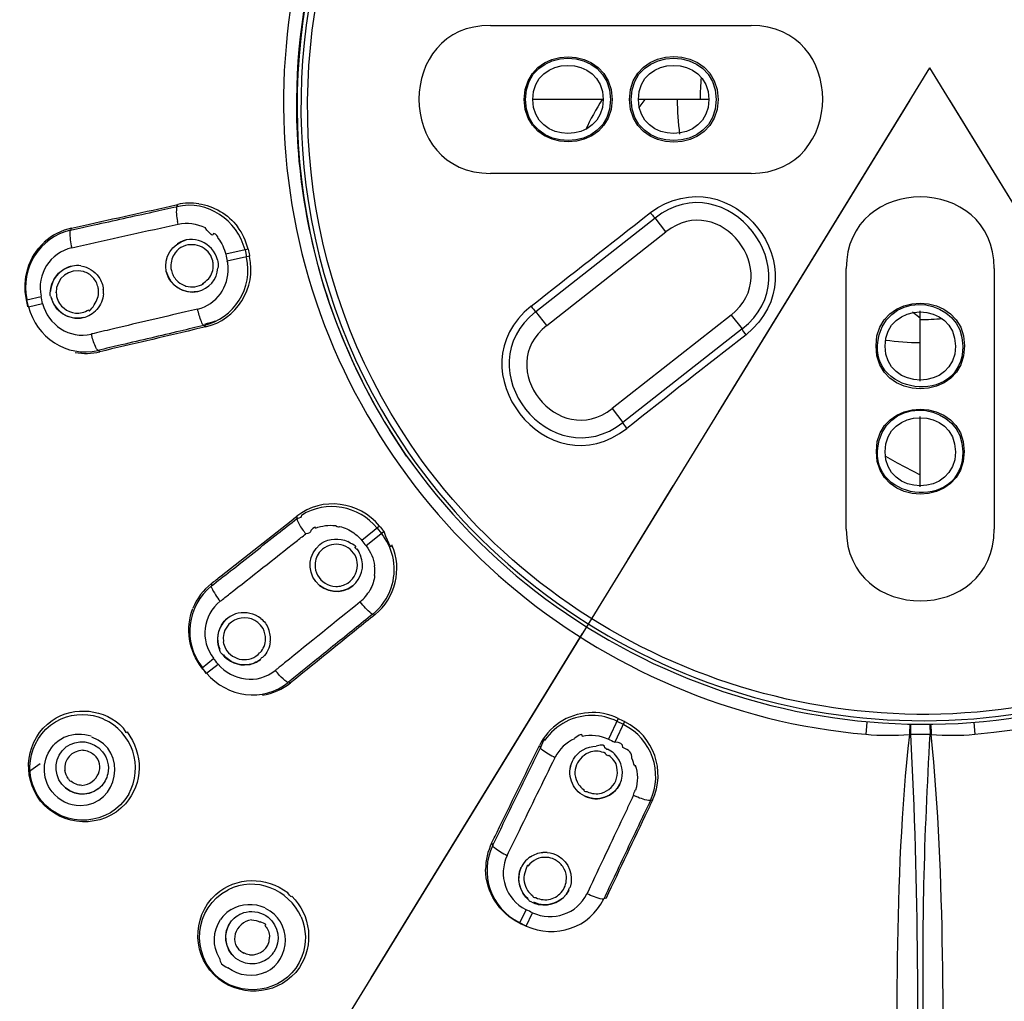
# Model space of a CAD drawing. Extents: x 66.1 to 144.6, y 115.5 to 206.2.
# Drawn here: x 120.5 to 129.4, y 176.4 to 185.2 of the extents above; entities that cross this region are included whole.
import ezdxf

# ---------------------------------------------------------------- set-up
doc = ezdxf.new("R2010")
doc.units = 0
doc.header["$MEASUREMENT"] = 0
doc.linetypes.add('AI-LINETYPE-1', pattern=[5.97577, 3.637423, -0.779449, 0.779449, -0.779449])
doc.linetypes.add('AI-LINETYPE-2', pattern=[5.97577, 3.637423, -0.779449, 0.779449, -0.779449])
doc.layers.add('EBENE_2', color=7, linetype='CONTINUOUS')

msp = doc.modelspace()

# ---------------------------------------------------------------- linework, layer by layer
at = {"layer": 'EBENE_2', "color": 7}
for points in [[(124.7663, 185.1819), (127.1134, 185.1819)], [(125.7812, 184.5162), (125.147, 184.5162)], [(126.7327, 184.5162), (126.0982, 184.5162)], [(126.1064, 184.4448), (126.1595, 184.5162)], [(127.1134, 183.8495), (124.7663, 183.8495)], [(125.1752, 182.6059), (126.2484, 183.4489)], [(127.9699, 180.6463), (127.9699, 182.9938)], [(129.3018, 182.9938), (129.3018, 180.6463)], [(128.6358, 181.9795), (128.6358, 182.6131)], [(128.5662, 182.605), (128.6358, 182.5507)], [(127.0314, 182.4508), (125.959, 181.6082)], [(128.6358, 181.028), (128.6358, 181.6614)], [(124.0108, 181.306), (123.8568, 181.5406)], [(124.0108, 181.306), (124.0814, 181.2071)], [(128.3213, 181.304), (128.4291, 181.2444)], [(128.4291, 181.2444), (128.6358, 181.1379)], [(123.8023, 180.587), (123.7865, 180.608)], [(123.2291, 180.5085), (123.2456, 180.5205)], [(125.9672, 178.9193), (125.9683, 178.9182)], [(125.5035, 178.5589), (125.5132, 178.5768)], [(121.2385, 178.3121), (121.2537, 178.3252)], [(122.8046, 176.8217), (122.816, 176.8379)]]:
    msp.add_lwpolyline(points, dxfattribs=at)
at = {"layer": 'EBENE_2', "color": 250, "linetype": 'AI-LINETYPE-2'}
msp.add_lwpolyline([(128.7192, 184.8), (117.8327, 167.0712)], dxfattribs=at)
at = {"layer": 'EBENE_2', "color": 250, "linetype": 'AI-LINETYPE-1'}
msp.add_lwpolyline([(128.7192, 184.8), (139.6057, 167.0712)], dxfattribs=at)
at = {"layer": 'EBENE_2', "color": 250}
for points in [[(128.5407, 184.5089), (117.5309, 166.5796)], [(128.898, 184.5089), (139.9075, 166.5796)], [(121.9506, 183.5696), (121.941, 183.5505)], [(121.9547, 183.3924), (121.9492, 183.4186)], [(126.3462, 183.324), (126.2484, 183.4489)], [(120.9953, 183.3583), (120.986, 183.339)], [(125.2734, 182.4811), (126.3462, 183.324)], [(122.5838, 183.1669), (122.3823, 183.1216)], [(122.5569, 183.1609), (122.5711, 183.0994)], [(122.5979, 183.1054), (122.3967, 183.0592)], [(120.5919, 182.7116), (120.7204, 182.7419)], [(120.606, 182.6503), (120.5919, 182.7116)], [(120.606, 182.6503), (120.7345, 182.6796)], [(125.2734, 182.4811), (125.1752, 182.6059)], [(126.9336, 182.5747), (125.8611, 181.7329)], [(126.9336, 182.5747), (127.0314, 182.4508)], [(122.2018, 182.4681), (122.1856, 182.4801)], [(121.2495, 182.2434), (121.233, 182.2565)], [(125.8611, 181.7329), (125.959, 181.6082)], [(123.0231, 180.7631), (123.0227, 180.7421)], [(123.7686, 180.6745), (123.607, 180.5467)], [(123.8079, 180.6253), (123.6466, 180.4963)], [(123.7469, 180.6573), (123.7865, 180.608)], [(122.2541, 180.1579), (122.2541, 180.1368)], [(123.7276, 179.8791), (123.7076, 179.883)], [(122.1707, 179.4005), (122.2741, 179.4832)], [(122.2104, 179.3513), (122.3134, 179.4329)], [(122.2104, 179.3513), (122.1707, 179.4005)], [(122.9666, 179.2638), (122.9466, 179.2688)], [(125.9173, 178.9435), (125.8274, 178.7572)], [(125.9741, 178.9162), (125.8846, 178.7301)], [(125.9052, 178.9182), (125.9624, 178.891)], [(128.1549, 178.9072), (128.1459, 178.8004)], [(129.1168, 178.9072), (129.1257, 178.8004)], [(128.549, 178.8872), (128.5476, 178.7975)], [(128.7226, 178.8872), (128.724, 178.7975)], [(128.724, 178.7975), (128.5476, 178.7975)], [(125.2073, 178.6998), (125.2162, 178.6797)], [(120.7117, 178.5346), (120.608, 178.459)], [(126.0547, 178.2516), (126.0782, 178.2406)], [(126.2256, 178.2084), (126.2056, 178.2034)], [(125.0123, 177.9054), (125.0264, 177.9345)], [(124.777, 177.8206), (124.7863, 177.8015)], [(125.8067, 177.3242), (125.7867, 177.3202)], [(125.0309, 177.1027), (125.0874, 177.2215)], [(125.0881, 177.0744), (125.1449, 177.1933)], [(125.0881, 177.0744), (125.0309, 177.1027)]]:
    msp.add_lwpolyline(points, dxfattribs=at)
for points, knots in [([(144.4922, 184.5162), (144.4922, 191.6281), (139.5644, 198.0413), (132.6817, 199.852), (125.7447, 201.6772), (118.2637, 198.4804), (114.7748, 192.2192), (113.4664, 189.8716), (112.7794, 187.2032), (112.7794, 184.5162)], [0, 0, 0, 0, 1, 1, 1, 2, 2, 2, 3, 3, 3, 3]), ([(144.353, 184.5162), (144.3269, 191.6258), (139.4024, 198.0127), (132.4885, 199.7571), (129.0141, 200.6337), (125.27, 200.2871), (122.0205, 198.7758), (118.8965, 197.323), (116.2938, 194.8361), (114.6976, 191.7833), (113.5287, 189.5472), (112.9186, 187.0388), (112.9186, 184.5162)], [0, 0, 0, 0, 1, 1, 1, 2, 2, 2, 3, 3, 3, 4, 4, 4, 4]), ([(143.7812, 184.5162), (143.8349, 191.6212), (138.5873, 197.962), (131.6489, 199.3626), (128.1501, 200.0689), (124.4466, 199.5082), (121.3219, 197.7808), (118.3115, 196.1163), (115.9127, 193.4262), (114.6105, 190.2419), (113.8687, 188.4286), (113.4894, 186.475), (113.4894, 184.5162)], [0, 0, 0, 0, 1, 1, 1, 2, 2, 2, 3, 3, 3, 4, 4, 4, 4]), ([(130.6946, 169.7164), (134.179, 170.2076), (137.4201, 171.9261), (139.7683, 174.5495), (142.1323, 177.1905), (143.4966, 180.6408), (143.5744, 184.1847), (143.7312, 191.3443), (138.5739, 197.7877), (131.5414, 199.1757), (128.0422, 199.8663), (124.3436, 199.2717), (121.2447, 197.5035), (118.2564, 195.7982), (115.9034, 193.0621), (114.6739, 189.8476), (113.3926, 186.4974), (113.372, 182.7158), (114.6125, 179.3504), (115.8201, 176.0743), (118.1879, 173.2765), (121.2185, 171.5426), (122.868, 170.5988), (124.6953, 169.9782), (126.577, 169.7165)], [0, 0, 0, 0, 1, 1, 1, 2, 2, 2, 3, 3, 3, 4, 4, 4, 5, 5, 5, 6, 6, 6, 7, 7, 7, 8, 8, 8, 8]), ([(130.6829, 169.8028), (134.181, 170.2977), (137.4308, 172.033), (139.7714, 174.6842), (142.1303, 177.3557), (143.4642, 180.8414), (143.4904, 184.4052), (143.5434, 191.5564), (138.2728, 197.9066), (131.2231, 199.1465), (127.718, 199.763), (124.0432, 199.09), (120.9925, 197.2546), (118.047, 195.4823), (115.7622, 192.691), (114.6198, 189.4473), (113.4261, 186.0578), (113.5153, 182.2684), (114.8651, 178.9385), (116.1832, 175.6888), (118.6602, 172.9616), (121.7697, 171.3406), (123.2732, 170.5566), (124.9099, 170.0364), (126.5887, 169.8028)], [0, 0, 0, 0, 1, 1, 1, 2, 2, 2, 3, 3, 3, 4, 4, 4, 5, 5, 5, 6, 6, 6, 7, 7, 7, 8, 8, 8, 8]), ([(129.1257, 178.8004), (132.792, 179.1318), (135.2738, 182.9138), (134.0522, 186.408), (132.8357, 189.8888), (128.5187, 191.3404), (125.4505, 189.2868), (123.4592, 187.954), (122.4898, 185.455), (123.0692, 183.1278), (123.6549, 180.7746), (125.7313, 179.0078), (128.1459, 178.8007)], [0, 0, 0, 0, 1, 1, 1, 2, 2, 2, 3, 3, 3, 4, 4, 4, 4]), ([(134.1769, 184.5162), (134.1907, 188.2107), (130.4545, 190.9189), (126.945, 189.7942), (123.413, 188.6627), (121.9682, 184.2629), (124.152, 181.2609), (125.5442, 179.3477), (128.0708, 178.5153), (130.3267, 179.2383), (132.5949, 179.9648), (134.1769, 182.1356), (134.1769, 184.5162)], [0, 0, 0, 0, 1, 1, 1, 2, 2, 2, 3, 3, 3, 4, 4, 4, 4]), ([(113.5711, 184.5162), (113.5711, 177.3712), (118.8083, 171.0339), (125.8356, 169.7114), (129.7968, 168.966), (133.9743, 169.8636), (137.2768, 172.1758)], [0, 0, 0, 0, 1, 1, 1, 2, 2, 2, 2]), ([(128.5376, 178.7975), (128.3891, 177.4658), (128.4377, 176.112), (128.4146, 174.7743), (128.3912, 173.3845), (128.3588, 171.995), (128.3258, 170.6054)], [0, 0, 0, 0, 1, 1, 1, 2, 2, 2, 2]), ([(128.9455, 170.6054), (128.9176, 172.017), (128.8801, 173.4281), (128.8556, 174.8397), (128.8329, 176.1585), (128.8673, 177.4837), (128.7337, 178.7975)], [0, 0, 0, 0, 1, 1, 1, 2, 2, 2, 2])]:
    msp.add_open_spline(points, degree=3, knots=knots, dxfattribs=at)
at = {"layer": 'EBENE_2', "color": 7}
for points, knots in [([(125.8573, 200.2728), (118.7064, 199.0254), (113.1715, 192.8595), (112.674, 185.6227), (112.6485, 185.2544), (112.6361, 184.8853), (112.6361, 184.5162)], [0, 0, 0, 0, 1, 1, 1, 2, 2, 2, 2]), ([(143.7009, 184.5162), (143.6881, 188.0059), (142.4789, 191.4157), (140.2527, 194.1087), (138.0475, 196.7759), (134.9393, 198.6373), (131.5414, 199.3011), (128.0426, 199.9848), (124.3477, 199.3969), (121.2426, 197.6434), (118.2495, 195.953), (115.88, 193.2392), (114.6177, 190.0414), (113.9246, 188.286), (113.5711, 186.4032), (113.5711, 184.5162)], [0, 0, 0, 0, 1, 1, 1, 2, 2, 2, 3, 3, 3, 4, 4, 4, 5, 5, 5, 5]), ([(143.6092, 184.5162), (143.6092, 191.6875), (138.3021, 198.0271), (131.2327, 199.265), (127.7143, 199.881), (124.0277, 199.2088), (120.9619, 197.3741), (118.0022, 195.603), (115.7002, 192.8123), (114.5357, 189.5644), (113.3272, 186.192), (113.3792, 182.4134), (114.6825, 179.0764), (115.9368, 175.8643), (118.3136, 173.1389), (121.3195, 171.451), (124.4373, 169.7002), (128.1501, 169.13), (131.6523, 169.8473), (135.052, 170.5435), (138.147, 172.4482), (140.3181, 175.1531), (142.4403, 177.7962), (143.6092, 181.127), (143.6092, 184.5162)], [0, 0, 0, 0, 1, 1, 1, 2, 2, 2, 3, 3, 3, 4, 4, 4, 5, 5, 5, 6, 6, 6, 7, 7, 7, 8, 8, 8, 8]), ([(134.2651, 184.5162), (134.2792, 188.1697), (130.6726, 190.9054), (127.1565, 189.9494), (123.6156, 188.9865), (121.9144, 184.7635), (123.8099, 181.6168), (125.0956, 179.4827), (127.7084, 178.4287), (130.1151, 179.0832), (132.5367, 179.7416), (134.2655, 182.0078), (134.2655, 184.5162)], [0, 0, 0, 0, 1, 1, 1, 2, 2, 2, 3, 3, 3, 4, 4, 4, 4]), ([(134.2341, 184.5162), (134.2203, 188.1935), (130.5885, 190.9327), (127.0469, 189.8852), (123.5019, 188.8367), (121.9217, 184.5148), (123.9656, 181.4297), (125.3103, 179.4002), (127.8875, 178.4561), (130.2247, 179.1472), (132.5749, 179.8424), (134.2338, 182.0662), (134.2338, 184.5162)], [0, 0, 0, 0, 1, 1, 1, 2, 2, 2, 3, 3, 3, 4, 4, 4, 4]), ([(125.8611, 184.5162), (125.8591, 185.026), (125.0705, 185.026), (125.0705, 184.5162), (125.0705, 184.0063), (125.8611, 184.0063), (125.8611, 184.5162)], [0, 0, 0, 0, 1, 1, 1, 2, 2, 2, 2]), ([(125.8474, 184.5162), (125.8456, 185.0102), (125.0812, 185.0105), (125.0812, 184.5162), (125.0812, 184.0221), (125.8474, 184.0221), (125.8474, 184.5162)], [0, 0, 0, 0, 1, 1, 1, 2, 2, 2, 2]), ([(126.8154, 184.5162), (126.8137, 185.0302), (126.0182, 185.0302), (126.0182, 184.5162), (126.0182, 184.0022), (126.8154, 184.0022), (126.8154, 184.5162)], [0, 0, 0, 0, 1, 1, 1, 2, 2, 2, 2]), ([(126.7989, 184.5162), (126.7972, 185.0104), (126.0327, 185.0104), (126.0327, 184.5162), (126.0327, 184.0221), (126.7989, 184.0221), (126.7989, 184.5162)], [0, 0, 0, 0, 1, 1, 1, 2, 2, 2, 2]), ([(125.7812, 184.5162), (125.7785, 184.9251), (125.147, 184.9254), (125.147, 184.5162), (125.147, 184.1072), (125.7812, 184.1072), (125.7812, 184.5162)], [0, 0, 0, 0, 1, 1, 1, 2, 2, 2, 2]), ([(126.7327, 184.5162), (126.73, 184.9251), (126.0982, 184.9254), (126.0982, 184.5162), (126.0982, 184.1072), (126.7327, 184.1072), (126.7327, 184.5162)], [0, 0, 0, 0, 1, 1, 1, 2, 2, 2, 2]), ([(129.0189, 182.2958), (129.0162, 182.7285), (128.3819, 182.8172), (128.2662, 182.3976), (128.117, 181.8555), (129.0189, 181.7342), (129.0189, 182.2958)], [0, 0, 0, 0, 1, 1, 1, 2, 2, 2, 2]), ([(129.0344, 182.2968), (129.0327, 182.8107), (128.2372, 182.8108), (128.2372, 182.2968), (128.2372, 181.7828), (129.0344, 181.7828), (129.0344, 182.2968)], [0, 0, 0, 0, 1, 1, 1, 2, 2, 2, 2]), ([(128.9528, 182.2958), (128.9504, 182.7047), (128.3189, 182.7049), (128.3189, 182.2958), (128.3189, 181.8869), (128.9528, 181.8869), (128.9528, 182.2958)], [0, 0, 0, 0, 1, 1, 1, 2, 2, 2, 2]), ([(129.0189, 181.3443), (129.0162, 181.7768), (128.3819, 181.8655), (128.2662, 181.4459), (128.117, 180.9036), (129.0189, 180.7827), (129.0189, 181.3443)], [0, 0, 0, 0, 1, 1, 1, 2, 2, 2, 2]), ([(129.031, 181.3463), (129.0292, 181.8559), (128.2403, 181.856), (128.2403, 181.3463), (128.2403, 180.8365), (129.031, 180.8365), (129.031, 181.3463)], [0, 0, 0, 0, 1, 1, 1, 2, 2, 2, 2]), ([(128.9528, 181.3443), (128.9504, 181.7532), (128.3189, 181.7532), (128.3189, 181.3443), (128.3189, 180.9352), (128.9528, 180.9352), (128.9528, 181.3443)], [0, 0, 0, 0, 1, 1, 1, 2, 2, 2, 2])]:
    msp.add_open_spline(points, degree=3, knots=knots, dxfattribs=at)
at = {"layer": 'EBENE_2', "color": 250}
for points in [[(127.1007, 186.6582), (127.7787, 186.0661), (126.9377, 185.0229), (126.2215, 185.5716)], [(126.2056, 183.4971), (126.9339, 184.0256), (127.7635, 182.9738), (127.0686, 182.3974)], [(126.9336, 182.5747), (127.4149, 182.9583), (126.8296, 183.7031), (126.3462, 183.3235)], [(121.1979, 183.3863), (121.3749, 183.4246), (121.5513, 183.4652), (121.7284, 183.5033)], [(121.7284, 183.5033), (121.7994, 183.5192), (121.87, 183.5353), (121.941, 183.5505)], [(121.941, 183.5505), (121.9351, 183.5085), (121.9379, 183.4614), (121.9492, 183.4186)], [(125.1318, 182.6543), (125.4891, 182.9359), (125.848, 183.2156), (126.2056, 183.4971)], [(126.2056, 183.4971), (126.2094, 183.4923), (126.2132, 183.4876), (126.2174, 183.483)], [(121.9547, 183.3924), (122.036, 183.411), (122.1218, 183.3994), (122.1962, 183.3622)], [(126.2174, 183.483), (126.226, 183.4702), (126.2367, 183.4587), (126.2484, 183.4489)], [(120.986, 183.339), (120.9818, 183.3359), (120.9798, 183.3312), (120.9794, 183.3259)], [(120.9794, 183.3259), (120.9794, 183.2771), (120.9849, 183.2284), (120.9963, 183.1808)], [(120.986, 183.339), (121.0566, 183.3548), (121.1276, 183.3702), (121.1979, 183.3863)], [(121.1021, 183.2041), (121.386, 183.268), (121.6698, 183.3323), (121.9547, 183.3924)], [(122.272, 183.3099), (122.272, 183.279), (122.2465, 183.2963), (122.1962, 183.3617)], [(122.3134, 183.2656), (122.3134, 183.2859), (122.2996, 183.3007), (122.272, 183.31)], [(122.3134, 183.2656), (122.3468, 183.2234), (122.3706, 183.1741), (122.3823, 183.1216)], [(120.9963, 183.1808), (120.803, 183.1364), (120.677, 182.9404), (120.721, 182.7457)], [(120.9963, 183.1808), (121.0318, 183.1879), (121.0669, 183.1957), (121.1021, 183.2041)], [(122.3823, 183.1216), (122.3871, 183.1007), (122.3919, 183.0799), (122.3967, 183.0592)], [(122.405, 183.0058), (122.405, 183.0237), (122.4023, 183.0415), (122.3967, 183.0592)], [(122.1294, 182.6281), (122.2996, 182.6703), (122.414, 182.8279), (122.4036, 183.0031)], [(120.7345, 182.6796), (120.7293, 182.7003), (120.7245, 182.7209), (120.7204, 182.7419)], [(120.7345, 182.6796), (120.7831, 182.486), (120.976, 182.3568), (121.1737, 182.4036)], [(122.1294, 182.6281), (122.0936, 182.62), (122.0577, 182.6117), (122.0219, 182.604)], [(122.1639, 182.5163), (122.1494, 182.5525), (122.1377, 182.5898), (122.1294, 182.6281)], [(125.1318, 182.6543), (124.4266, 182.0956), (125.2824, 180.9958), (125.9945, 181.5548)], [(125.1318, 182.6543), (125.1446, 182.6363), (125.159, 182.6202), (125.1752, 182.6059)], [(122.0219, 182.604), (121.8097, 182.5535), (121.5968, 182.5047), (121.3846, 182.4539)], [(121.3846, 182.4539), (121.3219, 182.4391), (121.2595, 182.4243), (121.1968, 182.4095)], [(122.1856, 182.4801), (122.1149, 182.4639), (122.044, 182.4477), (121.9737, 182.4308)], [(122.1856, 182.4801), (122.1749, 182.4887), (122.167, 182.5018), (122.1639, 182.5163)], [(125.2734, 182.4811), (124.7883, 182.1048), (125.3771, 181.3534), (125.8611, 181.7332)], [(127.0686, 182.3974), (127.0545, 182.4141), (127.0421, 182.4319), (127.0314, 182.4508)], [(121.1968, 182.4095), (121.1892, 182.4074), (121.1813, 182.4057), (121.1737, 182.4045)], [(121.2096, 182.2927), (121.1937, 182.3287), (121.1817, 182.3661), (121.1737, 182.4045)], [(121.9737, 182.4308), (121.7973, 182.3892), (121.6209, 182.3468), (121.4445, 182.3068)], [(127.0686, 182.3974), (126.7079, 182.1201), (126.3524, 181.8357), (125.9945, 181.5548)], [(121.233, 182.2565), (121.2213, 182.2646), (121.2127, 182.2779), (121.2096, 182.2927)], [(121.4445, 182.3068), (121.3739, 182.2901), (121.3033, 182.2734), (121.233, 182.2565)], [(125.9945, 181.5548), (125.9803, 181.5709), (125.9686, 181.589), (125.959, 181.6082)], [(122.8515, 180.607), (122.9087, 180.652), (122.9659, 180.6969), (123.0227, 180.7421)], [(123.0227, 180.7421), (123.032, 180.7093), (123.0499, 180.6749), (123.072, 180.6463)], [(123.1919, 180.6564), (123.1922, 180.6732), (123.1774, 180.6661), (123.1481, 180.6356)], [(123.1919, 180.6564), (123.2487, 180.6788), (123.3097, 180.6868), (123.3703, 180.6795)], [(123.4068, 180.6725), (123.4068, 180.6601), (123.3944, 180.6621), (123.3703, 180.6788)], [(123.4068, 180.6725), (123.453, 180.662), (123.4971, 180.6422), (123.536, 180.6142)], [(122.425, 180.2708), (122.5676, 180.3824), (122.7092, 180.495), (122.8515, 180.607)], [(123.0172, 180.5376), (123.0461, 180.56), (123.0747, 180.5826), (123.1037, 180.6049)], [(123.072, 180.6463), (123.0827, 180.6325), (123.093, 180.6187), (123.1037, 180.6049)], [(123.1481, 180.6353), (123.1485, 180.6172), (123.1333, 180.607), (123.1037, 180.6049)], [(123.536, 180.6142), (123.5626, 180.5948), (123.5863, 180.572), (123.607, 180.5467)], [(122.4174, 180.0653), (122.6179, 180.2215), (122.8177, 180.3798), (123.0172, 180.5376)], [(123.607, 180.5467), (123.6201, 180.5298), (123.6332, 180.513), (123.6466, 180.4963)], [(123.6466, 180.4963), (123.688, 180.4444), (123.7145, 180.382), (123.7231, 180.3161)], [(123.7235, 180.2305), (123.7266, 180.258), (123.7266, 180.2887), (123.7231, 180.3159)], [(122.2541, 180.1368), (122.3113, 180.1812), (122.3678, 180.226), (122.425, 180.2708)], [(123.7235, 180.2305), (123.7179, 180.1846), (123.7038, 180.14), (123.6818, 180.0995)], [(122.2541, 180.1368), (122.2521, 180.1319), (122.2521, 180.1266), (122.2541, 180.1216)], [(122.2541, 180.1216), (122.2755, 180.0775), (122.3017, 180.036), (122.3327, 179.9979)], [(122.3327, 179.9979), (122.3609, 180.0205), (122.3892, 180.043), (122.4174, 180.0653)], [(123.5925, 179.9927), (123.6294, 180.0225), (123.659, 180.0586), (123.6818, 180.0999)], [(122.3327, 179.9979), (122.1773, 179.8758), (122.148, 179.6427), (122.2727, 179.4867)], [(123.5925, 179.9927), (123.3665, 179.8093), (123.1402, 179.6265), (122.9132, 179.4439)], [(123.6935, 179.887), (123.6563, 179.9187), (123.6225, 179.9542), (123.5925, 179.9927)], [(123.7076, 179.883), (123.6508, 179.8381), (123.5949, 179.7921), (123.5384, 179.7471)], [(123.7076, 179.883), (123.7024, 179.8825), (123.6976, 179.8837), (123.6935, 179.887)], [(123.5384, 179.7471), (123.4255, 179.6555), (123.3128, 179.5642), (123.1998, 179.4732)], [(122.3134, 179.4329), (122.3003, 179.4496), (122.2872, 179.4663), (122.2741, 179.4832)], [(122.3134, 179.4329), (122.4408, 179.281), (122.6703, 179.2472), (122.8288, 179.3757)], [(122.9132, 179.4439), (122.8915, 179.426), (122.8694, 179.4083), (122.8477, 179.3905)], [(123.1998, 179.4732), (123.1154, 179.405), (123.0313, 179.3363), (122.9466, 179.2688)], [(122.8477, 179.3905), (122.8412, 179.3859), (122.835, 179.3809), (122.8291, 179.3754)], [(122.867, 179.3313), (122.8543, 179.3458), (122.8415, 179.3606), (122.8291, 179.3754)], [(122.9321, 179.2717), (122.9087, 179.2899), (122.8873, 179.3098), (122.867, 179.3313)], [(122.9466, 179.2688), (122.9414, 179.2672), (122.9362, 179.2684), (122.9321, 179.2717)], [(120.9016, 178.9404), (121.0235, 178.9923), (121.1596, 178.9911), (121.2816, 178.9396)], [(120.7217, 178.2044), (120.5309, 178.4497), (120.6177, 178.8114), (120.9016, 178.9404)], [(121.5096, 178.2618), (121.6471, 178.5052), (121.5417, 178.8238), (121.2847, 178.9354)], [(120.9408, 178.7784), (121.0146, 178.8088), (121.0966, 178.8116), (121.1717, 178.7854)], [(125.5921, 178.7844), (125.5921, 178.8088), (125.569, 178.8013), (125.5228, 178.7616)], [(125.5921, 178.7844), (125.6717, 178.8021), (125.7543, 178.7923), (125.8274, 178.7572)], [(128.1459, 178.8004), (128.2761, 178.7882), (128.4071, 178.7897), (128.5376, 178.7975)], [(128.5407, 178.8548), (128.538, 178.8359), (128.5369, 178.8166), (128.5376, 178.7975)], [(128.5435, 178.8872), (128.5414, 178.8786), (128.5404, 178.8655), (128.5407, 178.8548)], [(128.7281, 178.8872), (128.7302, 178.8786), (128.7309, 178.8655), (128.7306, 178.8548)], [(128.7306, 178.8548), (128.7337, 178.8359), (128.7347, 178.8166), (128.7337, 178.7975)], [(128.7337, 178.7975), (128.8642, 178.7897), (128.9955, 178.788), (129.1257, 178.8004)], [(120.9408, 178.7784), (120.9016, 178.7608), (120.8633, 178.7343), (120.8334, 178.7019)], [(121.0724, 178.16), (121.4197, 178.161), (121.5072, 178.6609), (121.1775, 178.7749)], [(125.5228, 178.7611), (125.4477, 178.7274), (125.3854, 178.6685), (125.3485, 178.5934)], [(125.8274, 178.7572), (125.8467, 178.7482), (125.866, 178.7391), (125.8846, 178.7301)], [(125.9579, 178.6826), (125.9583, 178.712), (125.9338, 178.7277), (125.8846, 178.7301)], [(128.5476, 178.7975), (128.6968, 176.0722), (128.5435, 173.3351), (128.4636, 170.6097)], [(128.5376, 178.7975), (128.5407, 178.7975), (128.5442, 178.7975), (128.5476, 178.7975)], [(128.6682, 177.4491), (128.6792, 177.899), (128.6999, 178.3481), (128.724, 178.7975)], [(128.724, 178.7975), (128.7275, 178.7975), (128.7306, 178.7975), (128.7337, 178.7975)], [(120.8196, 178.2819), (120.7231, 178.4065), (120.7266, 178.5844), (120.8334, 178.7019)], [(125.1204, 178.4843), (125.1521, 178.5496), (125.1842, 178.6147), (125.2162, 178.6797)], [(125.2162, 178.6797), (125.2183, 178.6709), (125.2245, 178.664), (125.2334, 178.6605)], [(125.2334, 178.6605), (125.2693, 178.6342), (125.3079, 178.6113), (125.3482, 178.592)], [(126.0403, 178.5861), (126.0403, 178.6285), (126.0127, 178.6609), (125.9579, 178.6831)], [(125.0264, 177.9345), (125.1335, 178.1536), (125.2403, 178.373), (125.3482, 178.592)], [(126.0692, 178.5236), (126.0696, 178.4996), (126.0596, 178.5207), (126.0403, 178.5861)], [(124.882, 177.997), (124.9616, 178.1593), (125.0412, 178.3219), (125.1204, 178.4843)], [(126.0692, 178.5236), (126.094, 178.4509), (126.0954, 178.3723), (126.073, 178.2991)], [(120.8196, 178.2819), (120.8812, 178.2054), (120.9739, 178.1596), (121.0724, 178.1593)], [(126.0547, 178.2516), (126.0547, 178.2685), (126.061, 178.284), (126.073, 178.2985)], [(121.5096, 178.2618), (121.3377, 177.9731), (120.9346, 177.9471), (120.7217, 178.2044)], [(126.0547, 178.2516), (126.0389, 178.2189), (126.0231, 178.1858), (126.0072, 178.1531)], [(126.2056, 178.2034), (126.1629, 178.2078), (126.1181, 178.2209), (126.0782, 178.2406)], [(126.2056, 178.2034), (126.1746, 178.1379), (126.1433, 178.0725), (126.1123, 178.007)], [(126.0072, 178.1531), (125.9917, 178.1198), (125.9762, 178.0866), (125.9607, 178.0533)], [(125.9607, 178.0533), (125.8546, 177.8315), (125.7495, 177.6089), (125.6448, 177.3867)], [(126.1123, 178.007), (126.0341, 177.8434), (125.9569, 177.6795), (125.8797, 177.5156)], [(124.7863, 177.8015), (124.8183, 177.8666), (124.8503, 177.9317), (124.882, 177.997)], [(124.9644, 177.8075), (124.9802, 177.8403), (124.9961, 177.8728), (125.0123, 177.9054)], [(124.7863, 177.8015), (124.7876, 177.792), (124.7938, 177.7844), (124.8028, 177.7803)], [(124.8028, 177.7803), (124.8379, 177.7531), (124.8765, 177.7297), (124.9168, 177.7109)], [(124.9168, 177.7109), (124.9327, 177.7431), (124.9485, 177.7755), (124.9644, 177.8075)], [(124.9168, 177.7109), (124.8317, 177.5321), (124.9041, 177.3114), (125.085, 177.2244)], [(123.062, 177.1581), (122.9476, 177.4046), (122.6531, 177.5267), (122.4036, 177.4008)], [(125.8797, 177.5156), (125.8487, 177.4504), (125.8177, 177.3852), (125.7867, 177.3202)], [(122.3244, 176.6011), (122.0605, 176.8169), (122.0963, 177.2425), (122.4036, 177.4007)], [(125.6448, 177.3867), (125.6413, 177.3796), (125.6379, 177.3724), (125.6344, 177.3655)], [(128.8081, 170.6097), (128.7399, 172.8876), (128.6337, 175.17), (128.6682, 177.4491)], [(125.1449, 177.1933), (125.3258, 177.114), (125.5469, 177.1802), (125.6344, 177.3655)], [(125.7723, 177.3163), (125.7244, 177.3269), (125.6782, 177.3435), (125.6344, 177.3655)], [(125.7867, 177.3202), (125.7826, 177.3166), (125.7778, 177.3152), (125.7723, 177.3163)], [(122.4329, 177.2246), (122.3954, 177.2014), (122.3619, 177.1702), (122.3368, 177.1337)], [(122.4329, 177.2246), (122.5249, 177.279), (122.6372, 177.2842), (122.7351, 177.2406)], [(122.7447, 176.6596), (122.9769, 176.7769), (122.9817, 177.1202), (122.7402, 177.2317)], [(125.1449, 177.1933), (125.126, 177.2026), (125.1067, 177.2119), (125.0874, 177.2215)], [(122.3272, 176.7855), (122.2624, 176.8935), (122.2662, 177.0296), (122.3368, 177.134)], [(123.062, 177.1581), (123.1092, 177.0439), (123.1126, 176.9152), (123.0685, 176.7995)], [(123.0685, 176.7995), (122.9535, 176.4972), (122.5745, 176.4116), (122.3244, 176.6011)], [(122.3272, 176.7855), (122.3272, 176.7475), (122.3523, 176.7189), (122.4026, 176.6996)], [(122.7447, 176.6596), (122.6324, 176.6085), (122.5004, 176.6221), (122.4029, 176.6989)]]:
    msp.add_open_spline(points, degree=3, dxfattribs=at)
at = {"layer": 'EBENE_2', "color": 7}
for points in [[(126.2649, 185.62), (126.9022, 185.1101), (127.7022, 186.0887), (127.0631, 186.6063)], [(123.3255, 186.2845), (123.1271, 185.7163), (123.0272, 185.1204), (123.0189, 184.5193)], [(127.9699, 186.0389), (127.9699, 185.18), (129.3018, 185.18), (129.3018, 186.0389)], [(124.7663, 185.1819), (123.9081, 185.1873), (123.9071, 183.8502), (124.7663, 183.8502)], [(127.1134, 183.8495), (127.9709, 183.8563), (127.9733, 185.1823), (127.1134, 185.1823)], [(130.1582, 185.1819), (129.3, 185.1873), (129.2987, 183.8502), (130.1582, 183.8502)], [(126.6632, 184.7136), (126.6566, 184.6486), (126.6535, 184.582), (126.6535, 184.5162)], [(123.0189, 184.5193), (123.0127, 183.8559), (123.1281, 183.1914), (123.3562, 182.5683)], [(125.7723, 184.5162), (125.7171, 184.4278), (125.6661, 184.336), (125.6217, 184.2412)], [(126.4475, 184.5162), (126.4475, 184.4118), (126.4547, 184.3074), (126.4695, 184.204)], [(127.0314, 182.4508), (127.6798, 182.9542), (126.8916, 183.9536), (126.2484, 183.4482)], [(129.3018, 182.9938), (129.3018, 183.8526), (127.9699, 183.8526), (127.9699, 182.9938)], [(122.5569, 183.1609), (122.4829, 183.4294), (122.2245, 183.6139), (121.942, 183.5505)], [(122.1404, 183.5777), (122.0774, 183.5865), (122.013, 183.5843), (121.9503, 183.5703)], [(121.1028, 183.3824), (121.3811, 183.444), (121.6595, 183.5043), (121.9375, 183.5677)], [(121.9375, 183.5677), (121.942, 183.5684), (121.9458, 183.5689), (121.9503, 183.5696)], [(122.1404, 183.5777), (122.2782, 183.556), (122.4033, 183.483), (122.4884, 183.3724)], [(120.986, 183.339), (120.7093, 183.2766), (120.5288, 182.9943), (120.5929, 182.717)], [(120.9949, 183.3583), (120.9036, 183.3381), (120.8179, 183.2938), (120.7483, 183.2298)], [(120.9949, 183.3583), (121.0311, 183.3664), (121.0669, 183.3745), (121.1028, 183.3824)], [(122.5838, 183.1678), (122.5669, 183.2416), (122.5345, 183.3114), (122.4884, 183.3724)], [(121.8476, 182.9666), (121.8218, 183.0951), (121.8993, 183.2191), (122.0267, 183.2515)], [(122.2393, 183.1245), (122.1645, 183.228), (122.0081, 183.2415), (121.9268, 183.1354)], [(122.3089, 183.0723), (122.2658, 183.227), (122.085, 183.3097), (121.9468, 183.217)], [(120.5881, 182.7116), (120.5471, 182.8999), (120.6074, 183.0978), (120.7483, 183.2294)], [(122.5838, 183.1678), (122.5876, 183.1495), (122.5921, 183.1309), (122.5966, 183.1126)], [(121.9268, 183.1347), (121.9007, 183.0994), (121.8869, 183.0563), (121.8886, 183.0117)], [(122.1856, 182.4801), (122.4557, 182.5435), (122.6331, 182.8215), (122.5697, 183.0937)], [(122.2018, 182.4681), (122.4801, 182.5325), (122.6617, 182.8208), (122.5966, 183.1006)], [(122.2658, 183.0622), (122.2603, 183.0842), (122.2514, 183.1054), (122.2393, 183.1245)], [(122.2707, 183.0268), (122.2707, 183.0386), (122.2689, 183.0503), (122.2658, 183.0618)], [(122.3089, 183.0723), (122.3141, 183.0496), (122.3161, 183.026), (122.3144, 183.0027)], [(122.5966, 183.1126), (122.5966, 183.1102), (122.5972, 183.1082), (122.5979, 183.1054)], [(120.8013, 182.7731), (120.8075, 182.8865), (120.8816, 182.9869), (120.9932, 183.0148)], [(120.8092, 182.7902), (120.8127, 182.8725), (120.8554, 182.9455), (120.9257, 182.9886)], [(121.1028, 182.9666), (120.9746, 183.0003), (120.8547, 182.908), (120.8554, 182.7752)], [(121.0797, 183.0179), (121.027, 183.0258), (120.976, 183.0162), (120.9271, 182.9886)], [(121.0797, 183.0179), (121.1455, 183.0069), (121.202, 182.971), (121.2409, 182.9161)], [(121.1868, 182.914), (121.1637, 182.9383), (121.1348, 182.9562), (121.1028, 182.9666)], [(121.8476, 182.9666), (121.88, 182.8393), (122.0033, 182.7609), (122.1322, 182.7871)], [(121.8938, 182.8698), (121.8717, 182.8983), (121.8559, 182.9312), (121.8476, 182.9666)], [(121.8886, 183.0117), (121.8886, 183), (121.89, 182.9883), (121.8931, 182.9767)], [(121.8931, 182.9765), (121.901, 182.9438), (121.9168, 182.9138), (121.9392, 182.889)], [(122.1315, 182.7871), (122.2314, 182.8112), (122.3058, 182.8956), (122.3127, 182.9993)], [(122.2317, 182.903), (122.2583, 182.939), (122.272, 182.9821), (122.2707, 183.0268)], [(121.233, 182.8265), (121.2254, 182.8591), (121.2096, 182.889), (121.1868, 182.914)], [(121.2409, 182.9161), (121.2626, 182.8832), (121.2764, 182.8456), (121.2802, 182.8064)], [(121.9392, 182.889), (121.9575, 182.8694), (121.9799, 182.8539), (122.0043, 182.8436)], [(122.1835, 182.8587), (122.1639, 182.8487), (122.1797, 182.8635), (122.2317, 182.9033)], [(121.1989, 182.6674), (121.2258, 182.7034), (121.2392, 182.7464), (121.2378, 182.7912)], [(121.2378, 182.7912), (121.2378, 182.8029), (121.2361, 182.8146), (121.233, 182.8263)], [(121.2812, 182.7671), (121.2819, 182.7795), (121.2812, 182.7929), (121.2805, 182.806)], [(122.1315, 182.7871), (122.0419, 182.7688), (121.9527, 182.7998), (121.8938, 182.8698)], [(122.0043, 182.8436), (122.0102, 182.8408), (122.0164, 182.8384), (122.023, 182.8365)], [(122.023, 182.8365), (122.0784, 182.8208), (122.1349, 182.8284), (122.1835, 182.8587)], [(120.6025, 182.6503), (120.5977, 182.6706), (120.5929, 182.6913), (120.5881, 182.7116)], [(120.8058, 182.7449), (120.802, 182.7538), (120.8003, 182.7635), (120.8013, 182.7731)], [(120.8058, 182.7449), (120.8389, 182.6124), (120.9636, 182.5249), (121.0997, 182.5516)], [(120.8692, 182.6251), (120.8427, 182.6553), (120.8241, 182.6916), (120.8148, 182.7309)], [(120.8554, 182.7752), (120.8554, 182.7874), (120.8568, 182.776), (120.8602, 182.7411)], [(120.8602, 182.7409), (120.8651, 182.7189), (120.874, 182.6975), (120.8864, 182.6785)], [(121.2812, 182.7671), (121.2771, 182.7144), (121.2568, 182.6651), (121.2223, 182.6251)], [(120.606, 182.6503), (120.677, 182.3749), (120.9491, 182.1904), (121.233, 182.2569)], [(121.0983, 182.5516), (121.0132, 182.5337), (120.9278, 182.5607), (120.8692, 182.6251)], [(120.8864, 182.6785), (120.934, 182.6138), (121.0097, 182.5788), (121.0893, 182.5969)], [(121.0893, 182.5969), (121.111, 182.6017), (121.1324, 182.6107), (121.1507, 182.6231)], [(121.0983, 182.5516), (121.1469, 182.5631), (121.1892, 182.5879), (121.2223, 182.6253)], [(121.1507, 182.6231), (121.1507, 182.601), (121.1668, 182.6158), (121.1992, 182.6675)], [(122.1942, 182.4932), (122.2259, 182.5035), (122.2576, 182.5132), (122.2893, 182.5223)], [(123.3559, 182.5686), (123.4875, 182.2105), (123.6549, 181.8658), (123.8561, 181.5417)], [(125.1756, 182.6059), (124.5272, 182.1027), (125.3154, 181.1031), (125.959, 181.6085)], [(128.6358, 182.5335), (128.6968, 182.5339), (128.7716, 182.5376), (128.8329, 182.5438)], [(122.0977, 182.4438), (121.8152, 182.3764), (121.532, 182.3113), (121.2495, 182.2445)], [(122.2018, 182.4681), (122.167, 182.4594), (122.1322, 182.4513), (122.0977, 182.4438)], [(128.3237, 182.3502), (128.427, 182.3352), (128.5311, 182.3278), (128.6358, 182.3278)], [(121.0277, 182.2393), (121.1007, 182.225), (121.1758, 182.2262), (121.2495, 182.2438)], [(123.7682, 180.6756), (123.5839, 180.8964), (123.2532, 180.9453), (123.0227, 180.7634)], [(123.7469, 180.6573), (123.5788, 180.8561), (123.2883, 180.9147), (123.0651, 180.7715)], [(122.3406, 180.2263), (122.5649, 180.402), (122.7891, 180.5781), (123.0124, 180.7551)], [(123.0124, 180.7551), (123.0158, 180.7576), (123.0193, 180.7603), (123.0227, 180.7631)], [(123.0651, 180.7722), (123.0651, 180.7546), (123.0513, 180.7445), (123.0227, 180.7415)], [(123.7682, 180.6756), (123.7796, 180.6608), (123.7913, 180.6459), (123.8034, 180.6311)], [(123.8926, 180.3714), (123.8792, 180.4487), (123.8492, 180.5216), (123.803, 180.5857)], [(123.8034, 180.6311), (123.8051, 180.6294), (123.8065, 180.6273), (123.8079, 180.6253)], [(123.8795, 180.5073), (123.8795, 180.4608), (123.8557, 180.5002), (123.8079, 180.6256)], [(127.9699, 180.6463), (127.9699, 179.7874), (129.3018, 179.7874), (129.3018, 180.6463)], [(123.1926, 180.175), (123.1133, 180.279), (123.1285, 180.4249), (123.2298, 180.5085)], [(123.5467, 180.4127), (123.4826, 180.5242), (123.3252, 180.5483), (123.2373, 180.4487)], [(123.2456, 180.5205), (123.3173, 180.5657), (123.4034, 180.5712), (123.4806, 180.5357)], [(123.545, 180.4892), (123.5708, 180.4826), (123.5495, 180.4981), (123.4809, 180.5355)], [(123.5622, 180.4701), (123.5626, 180.4608), (123.5567, 180.4668), (123.545, 180.4885)], [(123.7276, 179.8791), (123.9109, 180.0282), (123.9749, 180.287), (123.8795, 180.5037)], [(123.2349, 180.4499), (123.205, 180.4155), (123.1884, 180.3727), (123.187, 180.3271)], [(123.5257, 180.1368), (123.6049, 180.202), (123.637, 180.3125), (123.597, 180.4093)], [(123.5674, 180.3514), (123.5639, 180.3727), (123.5571, 180.3936), (123.5467, 180.4127)], [(123.5622, 180.4701), (123.5708, 180.4589), (123.5784, 180.4472), (123.5853, 180.4348)], [(123.5853, 180.4348), (123.5898, 180.4267), (123.5936, 180.4182), (123.597, 180.4096)], [(123.187, 180.3271), (123.1864, 180.294), (123.1939, 180.2616), (123.2098, 180.2325)], [(123.4816, 180.1619), (123.5436, 180.205), (123.5781, 180.2766), (123.5674, 180.3516)], [(123.8723, 180.1187), (123.8992, 180.1988), (123.9064, 180.2863), (123.8926, 180.3708)], [(122.2541, 180.1579), (122.2831, 180.1807), (122.312, 180.2036), (122.3406, 180.2263)], [(123.2098, 180.2325), (123.2435, 180.1736), (123.3014, 180.134), (123.3727, 180.1324)], [(122.2541, 180.1368), (122.0329, 179.9597), (121.9916, 179.6283), (122.1701, 179.4055)], [(122.2541, 180.1579), (122.1804, 180.1001), (122.1225, 180.0231), (122.0874, 179.9352)], [(123.1926, 180.175), (123.2763, 180.0741), (123.4217, 180.0573), (123.526, 180.1368)], [(123.5257, 180.1368), (123.4213, 180.0568), (123.2766, 180.0739), (123.1926, 180.175)], [(123.3738, 180.1318), (123.4124, 180.1309), (123.4492, 180.1412), (123.4816, 180.1619)], [(123.7076, 179.883), (123.7824, 179.9443), (123.8409, 180.0265), (123.8723, 180.1192)], [(122.168, 179.3986), (122.0495, 179.5504), (122.0171, 179.7547), (122.0877, 179.9344)], [(122.7185, 179.7521), (122.6159, 179.9323), (122.3327, 179.8436), (122.363, 179.635)], [(122.6996, 179.8437), (122.5793, 179.9337), (122.3985, 179.9058), (122.3334, 179.7602)], [(123.7276, 179.8791), (123.6721, 179.8343), (123.6163, 179.7893), (123.5608, 179.744)], [(122.3334, 179.5466), (122.3006, 179.624), (122.3051, 179.7099), (122.3451, 179.7833)], [(122.3451, 179.7833), (122.3595, 179.8079), (122.3788, 179.83), (122.4009, 179.8477)], [(122.6996, 179.8437), (122.7295, 179.8181), (122.753, 179.7857), (122.7681, 179.7492)], [(122.333, 179.5649), (122.3058, 179.6279), (122.3058, 179.6961), (122.3327, 179.7592)], [(122.7413, 179.6575), (122.7419, 179.6904), (122.7344, 179.723), (122.7185, 179.7521)], [(122.7843, 179.6343), (122.7881, 179.673), (122.7833, 179.7125), (122.7681, 179.7495)], [(123.5608, 179.744), (123.3621, 179.5849), (123.1657, 179.4233), (122.9666, 179.2648)], [(122.3606, 179.6343), (122.3637, 179.6124), (122.3709, 179.5914), (122.3809, 179.5718)], [(122.6934, 179.5356), (122.723, 179.5697), (122.7399, 179.6121), (122.7413, 179.6575)], [(122.7843, 179.6343), (122.7781, 179.5812), (122.755, 179.5325), (122.7178, 179.4942)], [(122.3492, 179.5235), (122.3423, 179.5301), (122.3368, 179.5378), (122.3334, 179.5466)], [(122.3492, 179.5235), (122.4071, 179.4524), (122.496, 179.4154), (122.5869, 179.4278)], [(122.5759, 179.4259), (122.4942, 179.4178), (122.4164, 179.4508), (122.3644, 179.5146)], [(122.3809, 179.5718), (122.445, 179.4601), (122.6028, 179.4358), (122.691, 179.5356)], [(122.6972, 179.4751), (122.662, 179.4476), (122.6207, 179.4305), (122.5759, 179.4259)], [(122.5869, 179.4278), (122.6269, 179.4338), (122.6648, 179.4501), (122.6972, 179.4751)], [(122.6972, 179.4751), (122.6972, 179.4844), (122.704, 179.4906), (122.7178, 179.4939)], [(122.2076, 179.3492), (122.1949, 179.3659), (122.1814, 179.3825), (122.168, 179.3986)], [(122.2104, 179.3513), (122.3936, 179.1341), (122.7192, 179.0853), (122.9459, 179.2681)], [(122.7137, 179.152), (122.8057, 179.1673), (122.8935, 179.2059), (122.9666, 179.2648)], [(120.8189, 178.9255), (121.0201, 179.0612), (121.295, 179.0316), (121.4635, 178.8569)], [(125.9166, 178.9435), (125.7481, 179.0259), (125.5435, 179.0112), (125.3878, 178.9069)], [(120.7155, 178.1992), (120.5416, 178.4278), (120.5812, 178.7573), (120.8189, 178.9255)], [(125.3878, 178.9062), (125.3106, 178.8541), (125.2479, 178.7827), (125.2069, 178.6989)], [(125.445, 178.9132), (125.3681, 178.874), (125.3037, 178.818), (125.2548, 178.7467)], [(125.6806, 178.9696), (125.5986, 178.9702), (125.5187, 178.9516), (125.445, 178.9139)], [(125.9052, 178.9182), (125.8346, 178.9527), (125.7592, 178.9702), (125.6806, 178.9702)], [(125.9166, 178.9435), (125.9335, 178.9354), (125.9507, 178.9274), (125.9672, 178.9193)], [(125.9683, 178.9182), (125.9707, 178.9179), (125.9721, 178.9172), (125.9741, 178.9162)], [(126.2253, 178.2084), (126.3483, 178.4686), (126.2367, 178.7877), (125.9769, 178.9125)], [(121.4948, 178.8216), (121.4948, 178.8052), (121.4845, 178.8171), (121.4635, 178.8569)], [(121.4948, 178.8216), (121.6433, 178.6294), (121.6402, 178.3581), (121.4797, 178.1741)], [(126.2056, 178.2034), (126.3242, 178.4552), (126.218, 178.7639), (125.9666, 178.8848)], [(120.9415, 178.6836), (121.0456, 178.7632), (121.191, 178.7446), (121.274, 178.6443)], [(125.2551, 178.746), (125.2551, 178.7722), (125.2424, 178.7499), (125.2162, 178.6798)], [(120.9061, 178.3513), (120.8272, 178.4557), (120.8423, 178.6009), (120.9436, 178.6846)], [(121.0952, 178.6574), (120.9994, 178.6495), (120.9205, 178.5785), (120.935, 178.4757)], [(121.0952, 178.6574), (121.1324, 178.6564), (121.1672, 178.6428), (121.1951, 178.6182)], [(121.274, 178.6443), (121.3181, 178.5871), (121.335, 178.517), (121.3212, 178.4459)], [(124.8255, 177.9193), (124.9496, 178.1761), (125.0753, 178.4319), (125.2011, 178.6877)], [(125.2011, 178.6877), (125.2031, 178.6917), (125.2052, 178.6957), (125.2069, 178.6998)], [(125.671, 178.6424), (125.55, 178.6033), (125.4815, 178.4648), (125.56, 178.3498)], [(125.5132, 178.5768), (125.5573, 178.6495), (125.6338, 178.6919), (125.7185, 178.6927)], [(125.7357, 178.6474), (125.714, 178.6495), (125.6923, 178.6478), (125.671, 178.6424)], [(125.7964, 178.6786), (125.7964, 178.7051), (125.7705, 178.7098), (125.7185, 178.6926)], [(125.8012, 178.6292), (125.7805, 178.639), (125.7585, 178.645), (125.7357, 178.6474)], [(125.8205, 178.6695), (125.8205, 178.6604), (125.8126, 178.6633), (125.7964, 178.6786)], [(125.8312, 178.6113), (125.8219, 178.604), (125.8115, 178.6099), (125.8012, 178.629)], [(125.8205, 178.6695), (125.8408, 178.6588), (125.8604, 178.6457), (125.8777, 178.6302)], [(125.9321, 178.3524), (125.9748, 178.4459), (125.9559, 178.5567), (125.879, 178.6268)], [(121.0883, 178.3403), (121.2247, 178.3525), (121.3129, 178.5172), (121.1951, 178.6185)], [(125.6152, 178.2426), (125.4987, 178.3021), (125.4491, 178.4395), (125.5035, 178.5589)], [(125.6152, 178.2426), (125.4987, 178.3026), (125.4494, 178.4404), (125.5039, 178.5598)], [(125.8763, 178.5648), (125.8639, 178.5825), (125.8487, 178.5982), (125.8312, 178.6113)], [(125.9035, 178.5034), (125.9039, 178.5258), (125.8946, 178.5463), (125.8763, 178.5648)], [(120.9677, 178.4008), (120.9508, 178.4221), (120.9395, 178.448), (120.9353, 178.4752)], [(121.3212, 178.4459), (121.3108, 178.3997), (121.2874, 178.3581), (121.2537, 178.3252)], [(125.9021, 178.4047), (125.9114, 178.4369), (125.9118, 178.4711), (125.9035, 178.5034)], [(120.9677, 178.4008), (120.9677, 178.3908), (120.9746, 178.3835), (120.9877, 178.3792)], [(121.0883, 178.3403), (121.0511, 178.342), (121.0166, 178.3556), (120.9884, 178.3796)], [(125.765, 178.2718), (125.8315, 178.2912), (125.8832, 178.3374), (125.9021, 178.4052)], [(120.9061, 178.3513), (120.9901, 178.2506), (121.1351, 178.2337), (121.2399, 178.3131)], [(121.2385, 178.3121), (121.1338, 178.2326), (120.9898, 178.2504), (120.9061, 178.3513)], [(125.56, 178.3494), (125.5724, 178.3314), (125.5876, 178.3157), (125.6055, 178.3029)], [(125.6055, 178.3029), (125.6048, 178.291), (125.6152, 178.2847), (125.6351, 178.2843)], [(125.6152, 178.2426), (125.7344, 178.1892), (125.8725, 178.2368), (125.9321, 178.3534)], [(125.9321, 178.3524), (125.8715, 178.2361), (125.7344, 178.1892), (125.6152, 178.2426)], [(125.6351, 178.285), (125.6558, 178.2749), (125.6779, 178.2688), (125.7002, 178.2668)], [(125.7002, 178.2668), (125.722, 178.2642), (125.744, 178.2659), (125.765, 178.2718)], [(121.4797, 178.1741), (121.2716, 177.9484), (120.9098, 177.9619), (120.7155, 178.1992)], [(126.2253, 178.2084), (126.2098, 178.1763), (126.1946, 178.1441), (126.1798, 178.1117)], [(126.1798, 178.1117), (126.0544, 177.8499), (125.9314, 177.5872), (125.8067, 177.3252)], [(124.777, 177.8206), (124.7928, 177.8537), (124.809, 177.8866), (124.8255, 177.9193)], [(124.7863, 177.8015), (124.6622, 177.546), (124.7711, 177.2303), (125.0267, 177.107)], [(124.777, 177.8206), (124.7408, 177.7471), (124.7222, 177.668), (124.7222, 177.5846)], [(125.1266, 177.6988), (125.1597, 177.7204), (125.1976, 177.7335), (125.2369, 177.7371)], [(125.2762, 177.7371), (125.2638, 177.7383), (125.25, 177.7384), (125.2369, 177.7372)], [(125.2762, 177.7371), (125.3113, 177.7338), (125.3454, 177.7231), (125.3764, 177.7059)], [(125.1266, 177.6988), (125.0815, 177.6692), (125.0488, 177.6272), (125.0319, 177.5757)], [(125.2762, 177.6928), (125.2073, 177.6973), (125.1456, 177.6692), (125.1025, 177.6143)], [(125.3416, 177.6745), (125.3209, 177.6847), (125.2989, 177.6907), (125.2762, 177.6928)], [(125.3712, 177.6566), (125.3616, 177.6625), (125.3513, 177.6687), (125.3416, 177.6745)], [(125.3867, 177.6446), (125.3816, 177.6485), (125.3768, 177.6527), (125.3712, 177.6566)], [(125.3764, 177.7059), (125.4732, 177.6472), (125.5173, 177.5319), (125.4825, 177.4239)], [(125.0288, 177.0997), (124.8448, 177.1909), (124.7236, 177.3779), (124.7222, 177.5839)], [(125.1135, 177.3042), (125.0288, 177.3796), (124.9971, 177.5002), (125.044, 177.6053)], [(125.1053, 177.3212), (125.0322, 177.3848), (125.004, 177.4823), (125.0319, 177.575)], [(125.1025, 177.6143), (125.1025, 177.6363), (125.0932, 177.6165), (125.0743, 177.5548)], [(125.4167, 177.6103), (125.4078, 177.6225), (125.3978, 177.6341), (125.3867, 177.6446)], [(125.4498, 177.5166), (125.4498, 177.5495), (125.4388, 177.5805), (125.4167, 177.6098)], [(122.2927, 177.3595), (122.478, 177.5209), (122.7475, 177.5226), (122.9411, 177.3755)], [(125.0743, 177.5548), (125.0598, 177.4992), (125.0688, 177.4429), (125.1001, 177.3948)], [(125.4143, 177.3907), (125.4401, 177.4277), (125.4525, 177.4716), (125.4498, 177.5166)], [(125.1001, 177.3948), (125.1125, 177.3767), (125.128, 177.361), (125.1456, 177.3485)], [(125.4722, 177.3977), (125.4126, 177.2804), (125.2744, 177.2349), (125.1556, 177.288)], [(125.1955, 177.2699), (125.3072, 177.2479), (125.4195, 177.2963), (125.4722, 177.3977)], [(125.3058, 177.3171), (125.3492, 177.3285), (125.3871, 177.3541), (125.4143, 177.3907)], [(125.4722, 177.3977), (125.4722, 177.407), (125.4756, 177.4155), (125.4825, 177.4234)], [(122.3196, 176.5962), (122.0819, 176.7905), (122.0674, 177.1495), (122.2927, 177.3595)], [(122.9769, 177.3445), (122.9769, 177.3278), (122.9652, 177.338), (122.9411, 177.3748)], [(122.9769, 177.3445), (123.1505, 177.1729), (123.1795, 176.9035), (123.0458, 176.6999)], [(125.0881, 177.0744), (125.3478, 176.958), (125.662, 177.0567), (125.7864, 177.319)], [(125.1384, 177.2901), (125.1287, 177.293), (125.1208, 177.2976), (125.1135, 177.3042)], [(125.1456, 177.3485), (125.1456, 177.3366), (125.1556, 177.3307), (125.1756, 177.3302)], [(125.1756, 177.3302), (125.1955, 177.32), (125.2183, 177.3138), (125.241, 177.3121)], [(125.241, 177.3121), (125.2624, 177.3097), (125.2837, 177.3114), (125.3058, 177.3168)], [(122.5656, 177.2003), (122.6369, 177.2146), (122.7082, 177.1977), (122.7654, 177.153)], [(125.1384, 177.2901), (125.157, 177.2818), (125.1762, 177.2749), (125.1955, 177.2699)], [(122.4718, 176.7855), (122.3713, 176.8691), (122.3533, 177.0134), (122.4326, 177.1178)], [(122.4718, 176.7855), (122.3713, 176.8701), (122.354, 177.015), (122.434, 177.1199)], [(122.6159, 177.1299), (122.4687, 177.1111), (122.394, 176.9121), (122.5452, 176.8317)], [(122.4326, 177.1178), (122.4663, 177.1598), (122.5128, 177.1884), (122.5656, 177.2003)], [(122.6159, 177.1299), (122.6434, 177.1299), (122.6703, 177.1233), (122.6941, 177.1108)], [(122.7654, 177.153), (122.8594, 177.0758), (122.8822, 176.9411), (122.816, 176.8379)], [(122.7392, 177.0744), (122.755, 177.0861), (122.7399, 177.0982), (122.6941, 177.1109)], [(122.7392, 177.0744), (122.7633, 177.0465), (122.7771, 177.0119), (122.7778, 176.9748)], [(125.086, 177.0723), (125.067, 177.081), (125.0474, 177.0903), (125.0288, 177.0997)], [(122.5966, 176.8146), (122.693, 176.8119), (122.7764, 176.868), (122.7764, 176.9736)], [(122.4718, 176.7855), (122.5766, 176.7073), (122.7213, 176.722), (122.8053, 176.8227)], [(122.5966, 176.8146), (122.5786, 176.8174), (122.5611, 176.8231), (122.5452, 176.8319)], [(123.0458, 176.6999), (122.8784, 176.4622), (122.547, 176.4202), (122.3196, 176.5962)]]:
    msp.add_open_spline(points, degree=3, dxfattribs=at)

doc.saveas('drawing.dxf')
